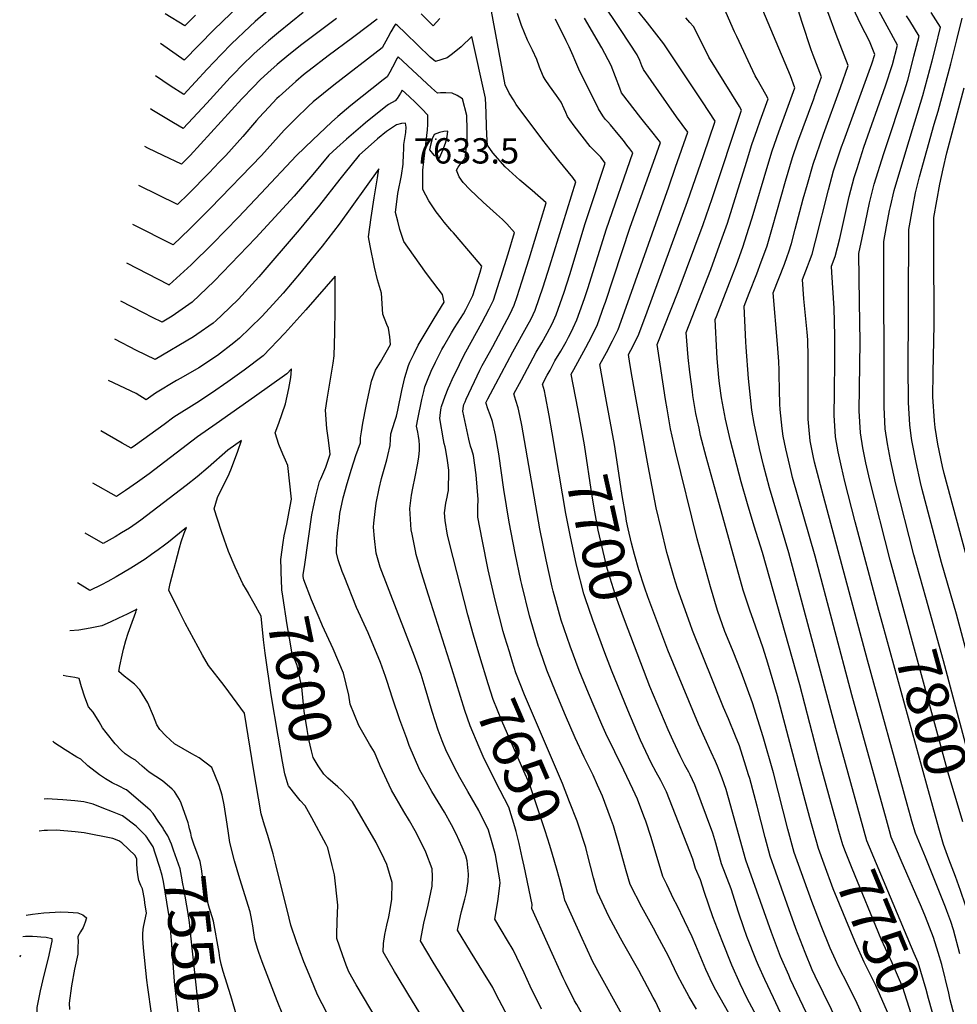
# Model space of a CAD drawing. Units: inches. Extents: x 2505418 to 2509612, y 1528949 to 1534225.
# Drawn here: x 2505587 to 2506227, y 1530088 to 1530760 of the extents above; entities that cross this region are included whole.
import ezdxf
from ezdxf.enums import TextEntityAlignment as Align

# ---------------------------------------------------------------- set-up
doc = ezdxf.new("R2010")
doc.units = ezdxf.units.IN
doc.header["$MEASUREMENT"] = 0
doc.layers.add('tile_2649_17_contour_10ft', color=32, linetype='Continuous')
doc.layers.add('tile_2649_17_spot_elev', color=103, linetype='Continuous')
doc.styles.add('Arial', font='arial.ttf')

msp = doc.modelspace()

# ---------------------------------------------------------------- linework, layer by layer
at = {"layer": 'tile_2649_17_contour_10ft'}
msp.add_line((2505775.82, 1530230.18, 7590), (2505770.69, 1530236.7, 7590), dxfattribs=at)
for points, elevation in [([(2505748.83, 1530781.15), (2505719.65, 1530752.9), (2505699.5, 1530732.17), (2505694, 1530735.92), (2505683.3, 1530743.52)], 7710), ([(2506145.77, 1530208.48), (2506142.16, 1530221.5), (2506133.41, 1530253.05), (2506119.91, 1530305.71), (2506094.3, 1530396.05), (2506088.65, 1530414.11), (2506084.11, 1530429.19), (2506079.7, 1530444.35), (2506072.53, 1530472.3), (2506069.1, 1530487.12), (2506066.33, 1530501.71), (2506064.93, 1530511.43), (2506064.49, 1530515.43), (2506063.42, 1530528.58), (2506063.15, 1530532.76), (2506062.01, 1530555.22), (2506062.81, 1530557.27), (2506071.8, 1530580.06), (2506076.48, 1530592.38), (2506080.82, 1530604.39), (2506085.03, 1530617.39), (2506087.27, 1530624.49), (2506097.94, 1530660.55), (2506100.93, 1530670.15), (2506105.47, 1530683.17), (2506111, 1530698.22), (2506116.47, 1530713.24), (2506113.36, 1530721.42), (2506088.3, 1530780.96)], 7750), ([(2505764.58, 1530773.05), (2505747.98, 1530758.52), (2505744.35, 1530755.19), (2505731.78, 1530743.28), (2505724.62, 1530736.11), (2505715.21, 1530726.05), (2505699.07, 1530708.8), (2505689.91, 1530714.71), (2505679.91, 1530721.55)], 7700), ([(2505995.48, 1530454.87), (2505993.18, 1530469.85), (2505987.79, 1530499.09), (2505985.98, 1530509.15), (2505983.28, 1530524.49), (2505987.68, 1530532.65), (2505991.83, 1530540.49), (2505995.7, 1530548.4), (2506001.19, 1530563.63), (2506030.25, 1530645.58), (2506034.99, 1530659.06), (2506043.43, 1530683.09), (2506035.51, 1530693.54), (2506030.28, 1530700.91), (2506028.71, 1530703.15), (2506012.99, 1530725.72), (2506012.01, 1530728.31), (2506010.6, 1530731.94), (2506008.76, 1530735.81), (2505997.84, 1530752.3), (2505983.94, 1530773.12)], 7710), ([(2506161.26, 1530214.9), (2506144.32, 1530275.94), (2506112.33, 1530395.95), (2506099.05, 1530440.19), (2506094.95, 1530455.59), (2506092.24, 1530467.08), (2506088.69, 1530484.21), (2506086.99, 1530493.23), (2506084.77, 1530514.92), (2506083.1, 1530536.16), (2506082.88, 1530539.96), (2506081.86, 1530564.29), (2506085.28, 1530573.13), (2506090.35, 1530586.18), (2506093.52, 1530594.5), (2506096.58, 1530602.82), (2506097.4, 1530605.42), (2506101.2, 1530618.21), (2506109.99, 1530649.64), (2506114.87, 1530665.64), (2506118.46, 1530676.36), (2506129.27, 1530705.84), (2506130.09, 1530708.1), (2506134.66, 1530720.83), (2506128.95, 1530735.56), (2506127.56, 1530739.17), (2506121.31, 1530757.85), (2506116.26, 1530774.66)], 7760), ([(2506147.17, 1530072.48), (2506130.32, 1530106.83), (2506128.33, 1530111.25), (2506123.36, 1530123.09), (2506117.05, 1530139.5), (2506111.13, 1530155.9), (2506099.44, 1530188.72), (2506096.08, 1530201.51), (2506090.71, 1530222.81), (2506088.66, 1530230.54), (2506085.62, 1530241.8), (2506084.84, 1530244.36), (2506083.02, 1530250.19), (2506078.58, 1530264.12), (2506075.92, 1530270.67), (2506071.03, 1530282.57), (2506067.78, 1530290.15), (2506046.54, 1530342.76), (2506044.82, 1530347.45), (2506036.36, 1530371.38), (2506034.08, 1530378.71), (2506029.62, 1530393.82), (2506028.99, 1530396.06), (2506025.02, 1530412.37), (2506021.82, 1530426.51), (2506016.31, 1530455.24), (2506008.01, 1530500.45), (2506005.35, 1530515.81), (2506003.83, 1530525.03), (2506002.84, 1530531.22), (2506005.99, 1530537.19), (2506009.85, 1530545.1), (2506015.49, 1530560.29), (2506043.15, 1530635.72), (2506053.99, 1530667.16), (2506061.9, 1530690.47), (2506053.25, 1530703.68), (2506026.89, 1530743.19), (2506015.68, 1530757.63), (2506009.09, 1530765.93)], 7720), ([(2506130.28, 1530202.06), (2506126.71, 1530214.92), (2506122.49, 1530230.15), (2506104.57, 1530298.26), (2506097.89, 1530320.63), (2506094.86, 1530330.8), (2506088.02, 1530350.33), (2506085.88, 1530355.94), (2506081.19, 1530370.43), (2506063.77, 1530432.62), (2506055.92, 1530461.28), (2506052.07, 1530475.96), (2506050.98, 1530480.89), (2506048.81, 1530491.01), (2506046.85, 1530503.29), (2506046.43, 1530506.07), (2506044.76, 1530519.09), (2506043.51, 1530529.09), (2506042.15, 1530546.14), (2506058.99, 1530589.31), (2506065.03, 1530605.97), (2506070.33, 1530620.93), (2506076.82, 1530641.39), (2506083.29, 1530662.55), (2506087.12, 1530674.61), (2506090.72, 1530684.86), (2506092.83, 1530690.63), (2506098.28, 1530705.65), (2506096.61, 1530708.66), (2506090.64, 1530719.28), (2506089.35, 1530721.44), (2506076.68, 1530748.24), (2506075.24, 1530751.53), (2506067.8, 1530768.03)], 7740), ([(2506229.14, 1530122.18), (2506224.63, 1530138.41), (2506222.85, 1530144.21), (2506220.26, 1530151.55), (2506219.36, 1530153.92), (2506205.51, 1530188.16), (2506198.7, 1530204.45), (2506196.4, 1530212.63), (2506195.41, 1530216.14), (2506193.13, 1530224.32), (2506165.92, 1530322.57), (2506135.87, 1530434.45), (2506129.92, 1530457.83), (2506128.98, 1530462.04), (2506126.98, 1530472.2), (2506125.94, 1530481.97), (2506125.54, 1530487.05), (2506125.4, 1530501.41), (2506125.6, 1530520.97), (2506125.55, 1530529.7), (2506125.2, 1530541.16), (2506124.86, 1530546.53), (2506122.65, 1530569.3), (2506121.57, 1530582.45), (2506125.02, 1530591.35), (2506126.39, 1530594.84), (2506128.23, 1530599.66), (2506130.59, 1530608.53), (2506139.42, 1530643.71), (2506142.91, 1530656.58), (2506148.36, 1530672.95), (2506149.78, 1530677.19), (2506168.91, 1530729.6), (2506171.05, 1530736.01), (2506167.34, 1530745.12), (2506161.47, 1530756.59), (2506155.94, 1530768)], 7780), ([(2506173.82, 1530356.58), (2506157.67, 1530417), (2506150.55, 1530444.53), (2506148.18, 1530454.64), (2506146.04, 1530464.78), (2506144.14, 1530474.97), (2506143.2, 1530489.89), (2506143.39, 1530505), (2506143.81, 1530527.35), (2506143.68, 1530543.9), (2506143.18, 1530562.86), (2506141.62, 1530587.19), (2506141.42, 1530591.52), (2506143.98, 1530598.09), (2506147.04, 1530610.38), (2506153.52, 1530639.15), (2506156.85, 1530652.07), (2506158.86, 1530658.31), (2506163.55, 1530672.74), (2506178.26, 1530714.55), (2506183.08, 1530729.13), (2506186.49, 1530742.46), (2506172.46, 1530768.43)], 7790), ([(2505831.15, 1530760.2), (2505816.15, 1530748.68), (2505814.43, 1530747.38), (2505797.63, 1530735.02), (2505784.76, 1530725.18), (2505782.97, 1530723.77), (2505780.92, 1530722.16), (2505775.66, 1530717.63), (2505764.26, 1530707.45), (2505762.69, 1530705.92), (2505757.2, 1530700.05), (2505750.61, 1530692.97), (2505748.74, 1530690.85), (2505739.47, 1530680.02), (2505727.88, 1530667.06), (2505723.39, 1530662.46), (2505716.4, 1530655.31), (2505702.27, 1530640.93), (2505694.8, 1530633.63), (2505668.35, 1530646.65)], 7670), ([(2505803.35, 1530760.68), (2505779.83, 1530742.91), (2505770.91, 1530735.81), (2505762.92, 1530729.18), (2505756.63, 1530723.58), (2505751.4, 1530718.68), (2505746.63, 1530714.04), (2505738.79, 1530705.8), (2505703.55, 1530667.1), (2505701.51, 1530665.01), (2505697.67, 1530661.16), (2505685.02, 1530667.09), (2505674.66, 1530672.07), (2505672.45, 1530673.17)], 7680), ([(2505780.66, 1530764.67), (2505763.75, 1530751.1), (2505756.9, 1530745.24), (2505747.15, 1530736.63), (2505743.95, 1530733.62), (2505741.44, 1530731.15), (2505730.92, 1530720.35), (2505714.77, 1530702.76), (2505705.27, 1530692.54), (2505698.63, 1530685.43), (2505692.03, 1530689.47), (2505677.41, 1530698.32), (2505676.4, 1530698.83)], 7690), ([(2505707.13, 1530762.83), (2505699.94, 1530755.54), (2505686.42, 1530763.78)], 7720), ([(2505874.04, 1530760.48), (2505869.54, 1530755.63), (2505861.19, 1530763.8)], 7670), ([(2506049.3, 1530084.22), (2506044.26, 1530092.84), (2506039.68, 1530101.13), (2506036.37, 1530107.52), (2506030.08, 1530120.48), (2506022.38, 1530134.94), (2506019.84, 1530139.7), (2506011.99, 1530153.99), (2506004.01, 1530169.49), (2506001.28, 1530178.72), (2506000.08, 1530182.77), (2505996.35, 1530196.09), (2505992.5, 1530209.38), (2505990.58, 1530214.91), (2505985.17, 1530229.67), (2505981.74, 1530237.22), (2505978.61, 1530244.05), (2505972.5, 1530256.34), (2505966.37, 1530269.45), (2505959.8, 1530284.74), (2505953.34, 1530300.12), (2505947.16, 1530315.78), (2505942.45, 1530328.99), (2505941.72, 1530331.08), (2505941.41, 1530331.98), (2505935.24, 1530352.77), (2505929.93, 1530374.26), (2505929.31, 1530376.99), (2505925.41, 1530395.57), (2505921.39, 1530416.78), (2505917.63, 1530439.09), (2505914.17, 1530463.32), (2505912.04, 1530476.3), (2505909.93, 1530485.4), (2505908.4, 1530489.99), (2505906.78, 1530494.05), (2505905.51, 1530497.79), (2505905.5, 1530498.3), (2505906.86, 1530501), (2505912.29, 1530511.27), (2505923.87, 1530532.95), (2505933.1, 1530549.79), (2505936.24, 1530555.66), (2505939.11, 1530561.6), (2505944.53, 1530577.36), (2505949.03, 1530591.71), (2505966.93, 1530649.19), (2505964.72, 1530652.02), (2505955.32, 1530663.69), (2505951.72, 1530667.97), (2505944.31, 1530677.58), (2505926.19, 1530701.97), (2505924.18, 1530705.1), (2505921.32, 1530709.69), (2505918.53, 1530715.23), (2505909.21, 1530765.63)], 7670), ([(2506071.26, 1530081.55), (2506062.51, 1530097.33), (2506060.19, 1530101.68), (2506055.57, 1530111.33), (2506048.68, 1530127.76), (2506046.4, 1530133.79), (2506035.84, 1530155.49), (2506033.88, 1530159.28), (2506028.9, 1530169.48), (2506026.3, 1530174.88), (2506018.38, 1530201.41), (2506014.62, 1530212.75), (2506013.31, 1530216.15), (2506008.85, 1530227.63), (2506005.74, 1530234.53), (2505999.71, 1530247.4), (2505987.28, 1530272.59), (2505984.51, 1530278.58), (2505975.4, 1530300.11), (2505969.2, 1530315.45), (2505963.04, 1530332.05), (2505956.9, 1530349.98), (2505951.45, 1530369.67), (2505950.75, 1530372.37), (2505946.52, 1530391.08), (2505942.3, 1530412.33), (2505929.9, 1530483.06), (2505928.62, 1530489.67), (2505927.4, 1530494.87), (2505925.96, 1530499.92), (2505924.58, 1530504.31), (2505929.66, 1530513.84), (2505939.79, 1530532.77), (2505943.52, 1530539.24), (2505947.25, 1530545.71), (2505950.63, 1530552.14), (2505953.38, 1530558.27), (2505958.88, 1530573.84), (2505962.73, 1530585.83), (2505973.24, 1530620.73), (2505976.47, 1530630.24), (2505986.95, 1530661.77), (2505983.81, 1530665.87), (2505982.26, 1530667.48), (2505978.65, 1530671.14), (2505976.62, 1530673.3), (2505965.72, 1530687.3), (2505962.84, 1530691.37), (2505961.25, 1530693.74), (2505959.91, 1530696.46), (2505958.88, 1530699.03), (2505956.86, 1530703.52), (2505953.57, 1530707.98), (2505948.77, 1530714.56), (2505945.98, 1530718.87), (2505944.5, 1530721.16), (2505942.15, 1530727.35), (2505940.27, 1530732.68), (2505937.31, 1530738.91), (2505933.92, 1530745.89), (2505929.72, 1530755.92), (2505926.96, 1530763.94)], 7680), ([(2505950.74, 1530477.64), (2505948.72, 1530489.5), (2505946.19, 1530502.74), (2505945.37, 1530506.34), (2505944.15, 1530511.04), (2505947.33, 1530517.01), (2505949.24, 1530520.58), (2505952.6, 1530526.87), (2505956.58, 1530533.6), (2505960.16, 1530539.76), (2505961.87, 1530542.98), (2505963.97, 1530546.99), (2505965.1, 1530549.39), (2505967.56, 1530554.96), (2505971.62, 1530566.23), (2505973.04, 1530570.2), (2505975.01, 1530576.18), (2505987.75, 1530616.9), (2506005.78, 1530668.88), (2506003.74, 1530671.52), (2506001.71, 1530674.13), (2505999.29, 1530677.23), (2505995.74, 1530681.72), (2505990.61, 1530688.05), (2505988.66, 1530690.14), (2505987.16, 1530691.68), (2505985.79, 1530693.5), (2505984.13, 1530695.95), (2505982.41, 1530699), (2505980.94, 1530701.89), (2505970.46, 1530722.67), (2505968.91, 1530725.95), (2505966.06, 1530732.45), (2505965.1, 1530735), (2505962.36, 1530741.17), (2505960.3, 1530745.38), (2505953.06, 1530760.09)], 7690), ([(2505970.47, 1530482.03), (2505968.2, 1530494.43), (2505963.71, 1530517.76), (2505965.42, 1530520.96), (2505973.71, 1530535.91), (2505977.87, 1530543.75), (2505981.65, 1530551.67), (2505986.29, 1530564.62), (2505987.11, 1530566.92), (2506004.05, 1530618.08), (2506022.11, 1530668.9), (2506024.61, 1530675.98), (2506019.59, 1530682.33), (2506011.26, 1530692.75), (2505998.02, 1530709.87), (2505996.85, 1530713.01), (2505990.96, 1530728.57), (2505984.59, 1530740.59), (2505972.83, 1530760.71)], 7700), ([(2506166.34, 1530072.06), (2506158.92, 1530088.2), (2506152.74, 1530100.78), (2506146.29, 1530113.38), (2506144.14, 1530117.98), (2506140.49, 1530126.06), (2506134.31, 1530141.12), (2506128.04, 1530157.89), (2506115.98, 1530191.34), (2506111.57, 1530207.24), (2506101.79, 1530245.57), (2506094.75, 1530270.18), (2506087.54, 1530293.43), (2506079.85, 1530314.65), (2506074.26, 1530328.43), (2506071.51, 1530335.12), (2506068.69, 1530342.21), (2506063.67, 1530356.44), (2506058.72, 1530372.63), (2506049.72, 1530405.47), (2506034.83, 1530465.42), (2506031.51, 1530480.43), (2506029.12, 1530494.25), (2506028.09, 1530500.57), (2506024.39, 1530524.63), (2506022.41, 1530537.94), (2506036.83, 1530574.32), (2506053.74, 1530620.02), (2506059.98, 1530637.7), (2506080.09, 1530698.06), (2506078.53, 1530700.52), (2506057.73, 1530734.18), (2506055.35, 1530739), (2506047.29, 1530755.11), (2506044.74, 1530757.94), (2506041.88, 1530761.04)], 7730), ([(2506226.81, 1530074.48), (2506222.46, 1530090.67), (2506221.45, 1530095.15), (2506216.71, 1530114.92), (2506214.31, 1530123.01), (2506211.11, 1530133.31), (2506205.51, 1530147.43), (2506202.86, 1530154.06), (2506188.94, 1530185.89), (2506185.73, 1530193.39), (2506182.16, 1530201.83), (2506180.95, 1530206.15), (2506178.89, 1530213.52), (2506155.24, 1530298.86), (2506130.25, 1530393.47), (2506114.87, 1530447.21), (2506113.83, 1530451.33), (2506110.27, 1530466.87), (2506108.53, 1530475.47), (2506107.82, 1530480.68), (2506106.49, 1530493.71), (2506106.18, 1530497.27), (2506105.91, 1530507.09), (2506105.64, 1530517.57), (2506105.61, 1530520.59), (2506105.37, 1530526.37), (2506104.65, 1530538.24), (2506101.71, 1530573.37), (2506109.26, 1530592.92), (2506111.23, 1530598.09), (2506112.41, 1530601.24), (2506114.04, 1530606.89), (2506116.7, 1530616.67), (2506122.2, 1530637.54), (2506124.97, 1530647.56), (2506128.89, 1530661.11), (2506135.89, 1530681.68), (2506147.64, 1530713.5), (2506152.85, 1530728.42), (2506144.54, 1530749.67), (2506138.92, 1530765.2)], 7770), ([(2506189.68, 1530360.92), (2506181.47, 1530390.91), (2506167.69, 1530445.42), (2506164.97, 1530457.34), (2506162.89, 1530467.49), (2506161.14, 1530477.7), (2506160.39, 1530492.66), (2506160.97, 1530539.88), (2506160.46, 1530566.87), (2506160.19, 1530600.25), (2506164.67, 1530621.55), (2506167.43, 1530634.66), (2506170.68, 1530647.6), (2506177.13, 1530668.35), (2506182.7, 1530684.87), (2506190.95, 1530710.56), (2506193.46, 1530718.52), (2506195.36, 1530725.6), (2506197.72, 1530734.8), (2506201.22, 1530748.61), (2506194.89, 1530758.95), (2506192.72, 1530762.44)], 7800), ([(2506205.82, 1530365.34), (2506197.58, 1530394.57), (2506185.24, 1530443.55), (2506181.7, 1530459.43), (2506179.62, 1530470.19), (2506178, 1530480.41), (2506177.3, 1530495.38), (2506177.2, 1530608.41), (2506179.05, 1530618.67), (2506179.92, 1530623.45), (2506181.1, 1530629.63), (2506181.67, 1530632.21), (2506184.33, 1530643.19), (2506192.82, 1530671.97), (2506203.78, 1530707.97), (2506210.17, 1530731.78), (2506212.38, 1530740.46), (2506215.95, 1530754.76), (2506209.57, 1530764.66)], 7810), ([(2506260.57, 1530228.11), (2506226.79, 1530353.99), (2506216.57, 1530389.27), (2506203.4, 1530439.18), (2506202.25, 1530443.79), (2506199.18, 1530457.49), (2506196.54, 1530471.31), (2506196.14, 1530473.87), (2506194.82, 1530483.12), (2506194, 1530498.41), (2506193.91, 1530507.44), (2506193.9, 1530514.77), (2506194.22, 1530616.57), (2506196.64, 1530630.43), (2506197.11, 1530633.04), (2506198.86, 1530641.51), (2506201.55, 1530652.5), (2506211.58, 1530688.45), (2506214.23, 1530697.29), (2506222.92, 1530729.68), (2506227.1, 1530746.05), (2506230.68, 1530760.91)], 7820), ([(2505923.65, 1530321.12), (2505921.48, 1530328.22), (2505918.4, 1530338.34), (2505917.32, 1530342.23), (2505911.81, 1530363.46), (2505907.07, 1530384.32), (2505902.91, 1530404.86), (2505899.86, 1530420.18), (2505899.84, 1530426.92), (2505900.23, 1530432.16), (2505898.88, 1530449.09), (2505897.03, 1530462.33), (2505895.85, 1530466.1), (2505894.98, 1530468.72), (2505893.73, 1530473.44), (2505889.69, 1530492.61), (2505890.09, 1530495.98), (2505890.4, 1530497.04), (2505891.21, 1530498.95), (2505891.99, 1530500.8), (2505901.26, 1530520.43), (2505902.99, 1530523.67), (2505904.77, 1530526.98), (2505910.21, 1530536.68), (2505921.92, 1530559), (2505924.85, 1530564.93), (2505926.85, 1530570.91), (2505930.08, 1530580.73), (2505934.97, 1530596.62), (2505946.48, 1530634.66), (2505937.11, 1530643.08), (2505928.72, 1530650.26), (2505918.53, 1530659.44), (2505910.14, 1530668.97), (2505906.52, 1530674.15), (2505906.33, 1530677.07), (2505905.92, 1530686.74), (2505905.58, 1530696.49), (2505905.16, 1530706.16), (2505895.74, 1530748.4), (2505888.54, 1530741.25), (2505882.71, 1530736.46), (2505878.96, 1530733.66), (2505870.93, 1530731.14), (2505867.47, 1530734.24), (2505850.47, 1530750.69), (2505844.99, 1530755.75), (2505843.64, 1530756.77), (2505842.78, 1530755.26), (2505840.63, 1530751.42), (2505838.49, 1530747.57), (2505834.59, 1530740.49), (2505801.56, 1530715.13), (2505787.48, 1530703.7), (2505784.26, 1530700.79), (2505775.42, 1530692.08), (2505767.74, 1530684.26), (2505752.15, 1530667.03), (2505717.46, 1530631.04), (2505703.14, 1530616.78), (2505691.93, 1530606.11), (2505664.23, 1530619.89)], 7660), ([(2505901.36, 1530325.11), (2505896.95, 1530339.7), (2505893.08, 1530353.59), (2505883.05, 1530392.61), (2505879.32, 1530407.97), (2505877.71, 1530417.9), (2505877.07, 1530423.15), (2505878.07, 1530429.75), (2505879, 1530433.75), (2505879.5, 1530436.3), (2505879.84, 1530438.4), (2505880.01, 1530442.97), (2505880.12, 1530447.37), (2505880.1, 1530452.25), (2505879.18, 1530458.92), (2505878.01, 1530465.85), (2505877.63, 1530468.1), (2505877.05, 1530470.48), (2505876.39, 1530473.02), (2505873.87, 1530487.43), (2505874.11, 1530489.55), (2505874.37, 1530491.66), (2505875, 1530494.86), (2505875.21, 1530495.77), (2505877.63, 1530502.89), (2505879.63, 1530507.98), (2505880.72, 1530510.44), (2505882.35, 1530514.11), (2505887.37, 1530524.49), (2505889.53, 1530528.8), (2505891.76, 1530533.08), (2505902.73, 1530552.76), (2505907.7, 1530562.32), (2505910.64, 1530568.24), (2505914.79, 1530581.26), (2505915.69, 1530584.09), (2505920.55, 1530599.99), (2505924.88, 1530614.57), (2505919.71, 1530620.35), (2505916.82, 1530623.48), (2505912.65, 1530627.08), (2505903.48, 1530635.26), (2505894.5, 1530643.88), (2505889.99, 1530648.58), (2505887.19, 1530652.59), (2505885.34, 1530657.08), (2505886.54, 1530659.16), (2505888.53, 1530661.75), (2505891.25, 1530665.11), (2505891.97, 1530671.46), (2505892.63, 1530677.99), (2505892.63, 1530684.53), (2505892.36, 1530694.33), (2505889.38, 1530705.81), (2505885.89, 1530708.03), (2505882.46, 1530709.71), (2505878.1, 1530709.95), (2505874.4, 1530709.77), (2505872.34, 1530709.57), (2505868.37, 1530713.28), (2505845.42, 1530734.51), (2505844.82, 1530733.42), (2505841.72, 1530727.27), (2505839.93, 1530723.87), (2505838.03, 1530720.79), (2505835.38, 1530718.72), (2505813.25, 1530701.22), (2505804.34, 1530693.6), (2505799.95, 1530689.72), (2505787.28, 1530677.86), (2505776, 1530667.05), (2505751.66, 1530641.09), (2505736.53, 1530624.94), (2505718.66, 1530606.68), (2505704.13, 1530592.55), (2505689.18, 1530578.69), (2505689.05, 1530578.6), (2505688.92, 1530578.67), (2505660.16, 1530593.52)], 7650), ([(2506262.09, 1530288.13), (2506218.44, 1530450.03), (2506217.26, 1530454.8), (2506214.06, 1530470.11), (2506212.33, 1530481.34), (2506211.7, 1530485.84), (2506210.71, 1530502.29), (2506210.76, 1530518.68), (2506211.64, 1530551.64), (2506211.32, 1530605.62), (2506211.24, 1530624.73), (2506215.51, 1530647.52), (2506217.67, 1530658.04), (2506220.19, 1530668.88), (2506232.02, 1530713.23)], 7830), ([(2505882.1, 1530316.8), (2505866.26, 1530367.01), (2505861.53, 1530382.27), (2505857.89, 1530394.75), (2505857.33, 1530397.14), (2505855.07, 1530408.6), (2505854.49, 1530411.59), (2505853.6, 1530426.2), (2505854.68, 1530435.3), (2505855.43, 1530439.88), (2505857.13, 1530447.81), (2505858.73, 1530455.97), (2505859.54, 1530461.08), (2505860.06, 1530465.99), (2505860.05, 1530469.25), (2505859.86, 1530472.46), (2505859.38, 1530475.38), (2505858.88, 1530478.24), (2505858.04, 1530482.26), (2505858.99, 1530487.07), (2505861.64, 1530500.51), (2505862.96, 1530506.05), (2505863.75, 1530509.19), (2505865.46, 1530513.76), (2505868.15, 1530519.9), (2505871.06, 1530525.95), (2505875.4, 1530534.57), (2505876.66, 1530536.94), (2505882.05, 1530546.11), (2505884.1, 1530549.41), (2505890.1, 1530559.09), (2505891.68, 1530561.96), (2505893.11, 1530564.74), (2505894.25, 1530567), (2505896.51, 1530571.54), (2505901.43, 1530587.42), (2505902.68, 1530591.56), (2505897.7, 1530597.53), (2505883.28, 1530614.33), (2505881.96, 1530615.71), (2505880.71, 1530616.9), (2505876.91, 1530621.62), (2505874.88, 1530624.27), (2505871.52, 1530628.68), (2505866.58, 1530636.05), (2505862.34, 1530643.9), (2505862.3, 1530649.58), (2505862.38, 1530657), (2505863.79, 1530668.88), (2505865.49, 1530684.48), (2505865.71, 1530688.27), (2505865.89, 1530691.49), (2505865.89, 1530694.7), (2505861.69, 1530698.97), (2505857.41, 1530703.22), (2505852.98, 1530707.42), (2505848.3, 1530711.74), (2505847.15, 1530709.68), (2505845.98, 1530707.8), (2505844.76, 1530706.01), (2505843.5, 1530704.29), (2505838.9, 1530701.83), (2505837.09, 1530700.47), (2505823.24, 1530689.38), (2505821.33, 1530687.77), (2505810.2, 1530678.3), (2505803.65, 1530672.24), (2505798.26, 1530667.23), (2505787.2, 1530654.15), (2505774.49, 1530639.42), (2505748.33, 1530610.94), (2505719.94, 1530581.38), (2505704.88, 1530566.86), (2505691.15, 1530557.49), (2505684.35, 1530553.19), (2505677.7, 1530556.53), (2505671.67, 1530559.61), (2505656.18, 1530567.73)], 7640), ([(2505943.36, 1530084.44), (2505935.62, 1530100.12), (2505931.54, 1530109.18), (2505924.08, 1530124.93), (2505920.29, 1530131.16), (2505911.43, 1530145.72), (2505913.63, 1530157.87), (2505915.26, 1530170.32), (2505914.86, 1530172.72), (2505911.96, 1530189.63), (2505910.25, 1530196.29), (2505907.12, 1530206.45), (2505900.54, 1530219.95), (2505893, 1530232.94), (2505887.59, 1530242.42), (2505885.74, 1530245.96), (2505878.53, 1530260.3), (2505875.67, 1530267.5), (2505872.87, 1530274.84), (2505868.8, 1530287.47), (2505864.02, 1530303.65), (2505861.16, 1530312.77), (2505856.67, 1530325.38), (2505833.19, 1530386.05), (2505831.31, 1530392.46), (2505830.56, 1530395.57), (2505829.34, 1530405.72), (2505828.66, 1530413.25), (2505828.86, 1530416.04), (2505829.74, 1530424.08), (2505830.6, 1530429.73), (2505832.48, 1530439.67), (2505834.21, 1530446.63), (2505837.74, 1530459.32), (2505838.52, 1530462.28), (2505840.14, 1530469.18), (2505840.4, 1530473.09), (2505840.45, 1530477), (2505841.82, 1530481.48), (2505843.17, 1530485.66), (2505844.33, 1530489.06), (2505845.39, 1530493.28), (2505848.04, 1530506.58), (2505849.99, 1530515.47), (2505852.48, 1530523.66), (2505853.43, 1530525.91), (2505856.37, 1530531.95), (2505859.19, 1530537.53), (2505864.59, 1530546.7), (2505870.08, 1530555.87), (2505876.97, 1530566.94), (2505875.83, 1530572.24), (2505866.33, 1530584.66), (2505863.84, 1530588.15), (2505849.49, 1530608.34), (2505846.72, 1530616.45), (2505845.19, 1530622.27), (2505843.78, 1530628.19), (2505845.26, 1530641.06), (2505847.79, 1530653.44), (2505848.86, 1530661.25), (2505849.27, 1530668.18), (2505849.3, 1530671.02), (2505849.31, 1530674.65), (2505850.01, 1530678.65), (2505850.83, 1530682.72), (2505850.95, 1530686.42), (2505850.48, 1530689.19), (2505847.72, 1530688.9), (2505844.36, 1530687.91), (2505840.91, 1530685.81), (2505837.45, 1530683.53), (2505831.37, 1530678.47), (2505818.93, 1530667.4), (2505808.33, 1530654.33), (2505805.73, 1530650.86), (2505791.92, 1530633.09), (2505777.97, 1530616.28), (2505750.36, 1530584.32), (2505736.43, 1530568.95), (2505724.93, 1530557.86), (2505721.36, 1530554.44), (2505719.11, 1530552.71), (2505708.02, 1530544.77), (2505705.76, 1530543.37), (2505679.64, 1530527.77), (2505666.92, 1530533.93), (2505652.14, 1530541.58)], 7630), ([(2505920.56, 1530078.78), (2505912.49, 1530094.38), (2505910.21, 1530099.05), (2505903.91, 1530109.41), (2505895.02, 1530123.8), (2505886.06, 1530138.33), (2505888.1, 1530147.96), (2505888.79, 1530151.07), (2505891.06, 1530159.51), (2505892.2, 1530164.01), (2505893.4, 1530171.47), (2505893.66, 1530176.38), (2505892.6, 1530185.55), (2505891.65, 1530189.07), (2505889.18, 1530194.97), (2505885.2, 1530204.13), (2505882.04, 1530210.16), (2505877.15, 1530218.72), (2505868.52, 1530232.9), (2505864.85, 1530239.44), (2505860.39, 1530247.43), (2505853.13, 1530264.41), (2505851.4, 1530268.99), (2505846.64, 1530281.93), (2505841.63, 1530296.67), (2505838.1, 1530308.01), (2505836.96, 1530311.49), (2505833.4, 1530320.94), (2505825.02, 1530341.26), (2505823.68, 1530344.22), (2505817.13, 1530358.46), (2505808.61, 1530379.87), (2505807.37, 1530383.09), (2505804.62, 1530391.09), (2505803.48, 1530395.9), (2505803.75, 1530404.16), (2505803.84, 1530406.48), (2505804.17, 1530409.54), (2505805.15, 1530417.76), (2505805.8, 1530422.8), (2505808.02, 1530433.32), (2505810.76, 1530443.13), (2505813.75, 1530452.9), (2505816.73, 1530462.2), (2505819.86, 1530470.93), (2505819.84, 1530474.24), (2505820.39, 1530478.45), (2505821.36, 1530484.33), (2505823.77, 1530496.02), (2505827.37, 1530512.95), (2505829.99, 1530520.48), (2505833.49, 1530525.93), (2505840.35, 1530538.05), (2505839.74, 1530543.36), (2505838.87, 1530549.2), (2505837.72, 1530551.69), (2505835.1, 1530558.71), (2505834.21, 1530573.01), (2505831.46, 1530582.25), (2505829.3, 1530590.88), (2505826.32, 1530605.36), (2505825.32, 1530611.66), (2505827.12, 1530624.81), (2505829.07, 1530638.1), (2505831.4, 1530651.72), (2505832.4, 1530658.01), (2505805.15, 1530620.13), (2505793.62, 1530605.1), (2505786.22, 1530596.17), (2505779.25, 1530587.74), (2505767.05, 1530573.13), (2505762.52, 1530568.11), (2505752.68, 1530557.49), (2505744.21, 1530549.15), (2505737.27, 1530542.45), (2505733.24, 1530539.18), (2505722.18, 1530530.54), (2505709.32, 1530522.15), (2505697.03, 1530515.05), (2505694.06, 1530513.37), (2505679.78, 1530504.92), (2505673.4, 1530500.22), (2505666.51, 1530504.5), (2505647.8, 1530513.41)], 7620), ([(2505781.73, 1530387.98), (2505786.55, 1530421.82), (2505787.72, 1530427.34), (2505789.37, 1530434.46), (2505791.86, 1530444.53), (2505792.62, 1530446.45), (2505796.08, 1530454.37), (2505798.98, 1530463.27), (2505798.57, 1530467.39), (2505797.83, 1530474.33), (2505796.81, 1530480.64), (2505795.96, 1530493.17), (2505797.12, 1530500.84), (2505801.09, 1530525.2), (2505801.76, 1530530.25), (2505802.22, 1530546.24), (2505802.5, 1530562.15), (2505802.57, 1530577.97), (2505802.5, 1530584.76), (2505782.37, 1530561.77), (2505768.04, 1530545.9), (2505753.27, 1530530.38), (2505740.33, 1530520.62), (2505729.23, 1530512.53), (2505717.97, 1530504.87), (2505708, 1530498.29), (2505692.33, 1530488.38), (2505685.67, 1530483.54), (2505666.17, 1530469.3), (2505663.26, 1530467.25), (2505657.1, 1530470.8), (2505642.52, 1530479.2)], 7610), ([(2505765.66, 1530384.65), (2505765.5, 1530391.28), (2505766.92, 1530402.96), (2505767.79, 1530407.36), (2505769.44, 1530415.31), (2505771.87, 1530427.58), (2505772.78, 1530432.42), (2505770.16, 1530455.41), (2505768.49, 1530459.04), (2505766.74, 1530463.21), (2505764.13, 1530469.75), (2505761.49, 1530477.85), (2505763.98, 1530484.25), (2505766.38, 1530490.97), (2505768.59, 1530497.62), (2505769.82, 1530502.82), (2505770.9, 1530507.96), (2505771.37, 1530510.5), (2505771.85, 1530513.05), (2505772.2, 1530515.55), (2505772.51, 1530518.06), (2505772.6, 1530521.42), (2505769.57, 1530518.09), (2505747.34, 1530502.26), (2505721.15, 1530483.9), (2505708.6, 1530474.99), (2505675.49, 1530449.8), (2505667.51, 1530444.09), (2505659.4, 1530438.48), (2505653.12, 1530434.28), (2505637, 1530443.45)], 7600), ([(2505986.73, 1530327.62), (2505978.39, 1530349.88), (2505973.25, 1530365.15), (2505972.36, 1530367.94), (2505967.52, 1530386.6), (2505966.54, 1530390.71), (2505962.93, 1530407.93), (2505960.1, 1530422.63), (2505950.74, 1530477.64)], 7690), ([(2506006.93, 1530332.11), (2506000.07, 1530350), (2505995.97, 1530361.27), (2505993.74, 1530367.72), (2505989.16, 1530382.16), (2505988.02, 1530386.14), (2505983.86, 1530403.48), (2505982.12, 1530411.31), (2505979.73, 1530423.83), (2505977.96, 1530434.61), (2505972.77, 1530469.48), (2505970.47, 1530482.03)], 7700), ([(2505743.43, 1530368.11), (2505743.38, 1530368.2), (2505742.04, 1530370.57), (2505739.56, 1530374.63), (2505734.15, 1530386.01), (2505729.63, 1530396.72), (2505727.99, 1530401.4), (2505726.93, 1530404.42), (2505724.64, 1530411.1), (2505719.81, 1530425.83), (2505722.25, 1530433.57), (2505723.91, 1530437.44), (2505727.34, 1530444), (2505730.09, 1530449.66), (2505731.65, 1530453.53), (2505736.1, 1530465.17), (2505738.48, 1530472.53), (2505729.25, 1530466.01), (2505715.72, 1530454.07), (2505708.29, 1530447.83), (2505700.66, 1530441.79), (2505677.57, 1530424.02), (2505669.78, 1530418.13), (2505666.55, 1530415.86), (2505662.06, 1530412.76), (2505656.64, 1530409.46), (2505652.18, 1530406.76), (2505644.03, 1530402.19), (2505631.74, 1530409.32)], 7590), ([(2506013.84, 1530372.32), (2506009.85, 1530384.31), (2506006.89, 1530394.6), (2506004.88, 1530402.45), (2506002.58, 1530412.3), (2506001.46, 1530417.55), (2506000.89, 1530420.9), (2505998.53, 1530434.98), (2505995.48, 1530454.87)], 7710), ([(2505796.89, 1530081.75), (2505790.55, 1530094.12), (2505785.78, 1530105.3), (2505782.92, 1530112.34), (2505781.22, 1530116.64), (2505776.08, 1530130.18), (2505772.17, 1530141.73), (2505771.04, 1530146.5), (2505761.77, 1530183.97), (2505760.15, 1530190.37), (2505756.53, 1530202.84), (2505754.23, 1530209.86), (2505752.07, 1530217.73), (2505750.09, 1530228.44), (2505746.86, 1530247.1), (2505740.63, 1530286.36), (2505735.67, 1530293.12), (2505726.6, 1530305.19), (2505715.99, 1530318.88), (2505711.82, 1530325.97), (2505700.16, 1530347.81), (2505695.88, 1530355.97), (2505688.82, 1530370.38), (2505689.89, 1530374.91), (2505690.94, 1530379.27), (2505696.17, 1530399.19), (2505697.36, 1530403.3), (2505699.49, 1530409.25), (2505700.92, 1530413.12), (2505696.15, 1530409.18), (2505688.66, 1530403.08), (2505686.04, 1530401.1), (2505681.62, 1530397.86), (2505677.19, 1530394.66), (2505672.74, 1530391.48), (2505662.92, 1530385.34), (2505652.99, 1530379.45), (2505647.32, 1530376.33), (2505642.86, 1530373.95), (2505635.03, 1530370.17), (2505626.49, 1530375.31)], 7580), ([(2505804.4, 1530236.11), (2505797.57, 1530242.08), (2505794.88, 1530244.8), (2505791.01, 1530250.33), (2505787.52, 1530256.2), (2505786.25, 1530260.7), (2505784.5, 1530268.33), (2505783.3, 1530275.19), (2505781.33, 1530287.77), (2505781.11, 1530289.93), (2505779.69, 1530304.09), (2505776.59, 1530319.04), (2505772.88, 1530328.12), (2505771.91, 1530333.65), (2505769.73, 1530346.71), (2505766.76, 1530366.36), (2505766.16, 1530370.6), (2505765.87, 1530377.74), (2505765.73, 1530381.97), (2505765.66, 1530384.65)], 7600), ([(2505793.97, 1530346.01), (2505793.44, 1530347.16), (2505790.8, 1530352.96), (2505786.3, 1530363.85), (2505781.1, 1530377.3), (2505780.72, 1530379.6), (2505780.7, 1530380.74), (2505781.73, 1530387.98)], 7610), ([(2506160.81, 1530000), (2506155.95, 1530011.76), (2506155.17, 1530013.85), (2506148.36, 1530031.63), (2506144.32, 1530040.62), (2506142.59, 1530044.31), (2506124.1, 1530082.16), (2506113.53, 1530104.67), (2506112.26, 1530107.48), (2506106.69, 1530120.2), (2506100.41, 1530136.73), (2506082.89, 1530186.1), (2506071.19, 1530228.53), (2506069.45, 1530234.23), (2506066.67, 1530242.06), (2506063.5, 1530250.12), (2506062.14, 1530253.5), (2506059.32, 1530259.79), (2506054.84, 1530269.27), (2506050.51, 1530278.84), (2506029.74, 1530329.35), (2506016.11, 1530365.69), (2506014.04, 1530371.7), (2506013.84, 1530372.32)], 7710), ([(2505763.62, 1530270.79), (2505758.84, 1530298.89), (2505754.65, 1530327.28), (2505753.52, 1530336.56), (2505751.92, 1530352.61), (2505747.2, 1530361.29), (2505743.43, 1530368.11)], 7590), ([(2506247.04, 1530216.69), (2506240.92, 1530237.27), (2506239.34, 1530242.27), (2506238.11, 1530246.21), (2506235.8, 1530254.61), (2506218, 1530322.16), (2506205.82, 1530365.34)], 7810), ([(2505770.72, 1530070.9), (2505762.98, 1530090.02), (2505752.69, 1530116.58), (2505750.38, 1530123.04), (2505749.5, 1530125.78), (2505747.66, 1530131.84), (2505746.92, 1530136.5), (2505746.28, 1530141.2), (2505745.7, 1530144.75), (2505745.2, 1530147.29), (2505744.41, 1530150.88), (2505737.43, 1530173.21), (2505733.85, 1530185.48), (2505730.68, 1530198.14), (2505729.68, 1530204.4), (2505728.69, 1530210.67), (2505727.22, 1530220.84), (2505726.67, 1530223.74), (2505725.28, 1530230.43), (2505723.34, 1530236.95), (2505720.89, 1530243.15), (2505718.2, 1530249.19), (2505709.55, 1530255.98), (2505704.7, 1530258.63), (2505692.75, 1530265.5), (2505686.78, 1530270.89), (2505682.7, 1530275.24), (2505680.76, 1530278.52), (2505678.52, 1530284.33), (2505674.65, 1530293.38), (2505669.2, 1530302.39), (2505665.51, 1530306.27), (2505661.47, 1530309.37), (2505658.33, 1530311.56), (2505654.81, 1530314.91), (2505655.45, 1530318.62), (2505657.04, 1530325.94), (2505658.05, 1530330.13), (2505659.54, 1530335.92), (2505661.16, 1530340.97), (2505662.95, 1530346.06), (2505666.39, 1530355.26), (2505666.73, 1530356.32), (2505666.98, 1530357.35), (2505665.49, 1530356.43), (2505660.37, 1530353.88), (2505654.64, 1530351.19), (2505648.86, 1530348.61), (2505643.07, 1530346.04), (2505637.47, 1530344.78), (2505635.27, 1530344.3), (2505627.43, 1530343.09), (2505621.43, 1530342.51)], 7570), ([(2506214.77, 1530207.86), (2506206.58, 1530237.46), (2506176.49, 1530346.6), (2506173.82, 1530356.58)], 7790), ([(2506231.02, 1530212.31), (2506221.2, 1530245.73), (2506189.68, 1530360.92)], 7800), ([(2505895.91, 1530073.64), (2505869.54, 1530116.38), (2505860.69, 1530130.94), (2505863.07, 1530142.98), (2505864.85, 1530150.55), (2505866, 1530155.43), (2505868.67, 1530168.2), (2505868.86, 1530174.91), (2505868.72, 1530180.09), (2505864.37, 1530191.59), (2505862.17, 1530196.33), (2505857.13, 1530206.02), (2505853.29, 1530212.84), (2505849.39, 1530219.33), (2505841.07, 1530233.73), (2505833.29, 1530250.33), (2505829.47, 1530259.73), (2505825.92, 1530265.12), (2505818.72, 1530277.96), (2505812.66, 1530292.49), (2505811.9, 1530298.66), (2505808.24, 1530313.7), (2505801.12, 1530330.39), (2505793.97, 1530346.01)], 7610), ([(2506106.53, 1530081.83), (2506101.74, 1530091.97), (2506095.87, 1530104.64), (2506091.65, 1530114.04), (2506090.21, 1530117.34), (2506083.72, 1530133.83), (2506081.61, 1530139.8), (2506077.91, 1530150.44), (2506072.83, 1530166.56), (2506066.35, 1530183.48), (2506062.4, 1530197.62), (2506060.39, 1530204.54), (2506048.11, 1530237.43), (2506044.86, 1530244.26), (2506043.96, 1530246.05), (2506041.23, 1530250.99), (2506038.02, 1530257.17), (2506033.24, 1530267.52), (2506029.92, 1530275.11), (2506017.46, 1530304.69), (2506006.93, 1530332.11)], 7700), ([(2505953.6, 1530180.68), (2505951.02, 1530189.81), (2505949.2, 1530195.97), (2505945.92, 1530205.96), (2505935.29, 1530238.11), (2505931.26, 1530246.72), (2505916.39, 1530281.17), (2505910.3, 1530295.83), (2505906.98, 1530306.49), (2505901.36, 1530325.11)], 7650), ([(2506094.85, 1530071.44), (2506083.93, 1530091.52), (2506079.11, 1530101.73), (2506073.32, 1530114.41), (2506066.85, 1530130.91), (2506060.44, 1530147.41), (2506054.74, 1530164.04), (2506052.05, 1530172.65), (2506048.59, 1530180.27), (2506046.65, 1530186.82), (2506028.85, 1530232.63), (2506026.09, 1530238.2), (2506024.91, 1530240.38), (2506021.7, 1530246.12), (2506018.34, 1530252.47), (2506011.11, 1530267.93), (2506002.26, 1530288.53), (2505991.2, 1530315.69), (2505986.73, 1530327.62)], 7690), ([(2505928.07, 1530197.36), (2505926.14, 1530205.57), (2505925.15, 1530208.87), (2505921.09, 1530222.16), (2505915.21, 1530233.68), (2505904.33, 1530255.24), (2505900.86, 1530263.13), (2505894.67, 1530277.67), (2505891.15, 1530288.1), (2505882.1, 1530316.8)], 7640), ([(2505974.92, 1530189.88), (2505974.67, 1530190.85), (2505973.6, 1530194.59), (2505968.42, 1530210.63), (2505967.73, 1530212.65), (2505962.59, 1530225.91), (2505957.73, 1530238.35), (2505931.71, 1530298.97), (2505925.86, 1530313.91), (2505923.65, 1530321.12)], 7660), ([(2505702.52, 1530209.73), (2505702.07, 1530211.5), (2505697.42, 1530224.97), (2505696.28, 1530227.52), (2505692.71, 1530233.01), (2505691.09, 1530234.49), (2505684.66, 1530240.18), (2505675.57, 1530246.22), (2505670.77, 1530250.19), (2505666.2, 1530254.2), (2505663.28, 1530255.83), (2505659.01, 1530258.62), (2505656.4, 1530261.17), (2505652.18, 1530265.55), (2505646.09, 1530273.08), (2505643.62, 1530276.33), (2505641.45, 1530280.36), (2505637.27, 1530287.11), (2505634.02, 1530290.72), (2505631.64, 1530297.23), (2505629.32, 1530304.32), (2505627.66, 1530310.11), (2505624.8, 1530310.72), (2505618.78, 1530311.7), (2505616.73, 1530312.03)], 7560), ([(2505770.69, 1530236.7), (2505770.3, 1530237.21), (2505768.2, 1530245.07), (2505766.57, 1530253.44), (2505763.62, 1530270.79)], 7590), ([(2505684.98, 1530207.78), (2505681.75, 1530212.64), (2505678.14, 1530217.96), (2505676.1, 1530220.17), (2505674.51, 1530221.55), (2505660.04, 1530234.07), (2505659.3, 1530234.37), (2505655.01, 1530236.47), (2505650.32, 1530238.92), (2505645.74, 1530241.46), (2505641.5, 1530244.27), (2505633.7, 1530250.41), (2505628.88, 1530254.9), (2505626.18, 1530256.42), (2505618.11, 1530261.3), (2505610.32, 1530266.43), (2505609.83, 1530267.32)], 7550), ([(2505910.14, 1530000), (2505852.1, 1530095.06), (2505844.81, 1530107.1), (2505843.12, 1530110), (2505835.31, 1530123.55), (2505835.61, 1530129.24), (2505836.48, 1530135.23), (2505837.7, 1530141.7), (2505839.2, 1530147.37), (2505840.35, 1530153.75), (2505841.24, 1530159.32), (2505841.36, 1530170.87), (2505837.72, 1530183.05), (2505835.99, 1530187), (2505830.43, 1530198.15), (2505814.36, 1530225.92), (2505806.62, 1530234.06), (2505804.56, 1530235.97), (2505804.4, 1530236.11)], 7600), ([(2505878.2, 1530000), (2505845.49, 1530052.74), (2505816.88, 1530101), (2505811.81, 1530109.81), (2505809.99, 1530114.37), (2505807.48, 1530121.32), (2505803.71, 1530132.66), (2505803.74, 1530135.23), (2505803.87, 1530144.15), (2505804.32, 1530155.34), (2505802, 1530175.94), (2505800.51, 1530182.35), (2505797.58, 1530194.5), (2505796.34, 1530196.82), (2505786.49, 1530215.05), (2505781.99, 1530223.09), (2505778.51, 1530226.75), (2505775.82, 1530230.18)], 7590), ([(2505673.86, 1530201.76), (2505673.2, 1530202.73), (2505666.68, 1530209.31), (2505657.36, 1530216.2), (2505650.44, 1530219.09), (2505643.51, 1530221.87), (2505637.31, 1530224.3), (2505630.96, 1530225.91), (2505624.8, 1530226.47), (2505616.46, 1530227.16), (2505609.32, 1530227.7), (2505605.86, 1530227.86), (2505603.72, 1530227.75)], 7540), ([(2506213.93, 1530069.75), (2506212.17, 1530075.4), (2506207.64, 1530091.59), (2506206.13, 1530097.77), (2506200.57, 1530116.23), (2506197.95, 1530122.34), (2506165.62, 1530199.2), (2506161.26, 1530214.9)], 7760), ([(2505712.43, 1530055.63), (2505712.36, 1530056.79), (2505704.21, 1530132.32), (2505702.94, 1530143.4), (2505702.03, 1530149.73), (2505699.06, 1530166.81), (2505698.49, 1530169.99), (2505697.55, 1530175.08), (2505696.61, 1530180.18), (2505694.41, 1530186.5), (2505692.17, 1530192.81), (2505690.64, 1530196.99), (2505688.34, 1530202.71), (2505685.33, 1530207.26), (2505684.98, 1530207.78)], 7550), ([(2505731.18, 1530093.33), (2505726.11, 1530110.05), (2505724.7, 1530114.95), (2505723.86, 1530119.47), (2505723.23, 1530123.11), (2505719.41, 1530144.36), (2505717.34, 1530150.9), (2505716.73, 1530152.95), (2505715.1, 1530158.8), (2505714.38, 1530162.1), (2505713.85, 1530164.63), (2505713.32, 1530167.18), (2505712.82, 1530169.71), (2505711.75, 1530176.77), (2505711.27, 1530180.03), (2505710.23, 1530185.1), (2505707.97, 1530191.39), (2505706.22, 1530196.19), (2505704.39, 1530201.75), (2505703.89, 1530204.37), (2505703.15, 1530207.32), (2505702.52, 1530209.73)], 7560), ([(2506201.16, 1530064.46), (2506195.84, 1530081.11), (2506190.05, 1530099.18), (2506182.16, 1530117.47), (2506181.2, 1530119.43), (2506175.46, 1530132.12), (2506155.46, 1530180.39), (2506150.91, 1530191.67), (2506149.07, 1530196.58), (2506146.08, 1530207.35), (2506145.77, 1530208.48)], 7750), ([(2506283.8, 1530000), (2506281.4, 1530006.91), (2506257.56, 1530070.67), (2506256.89, 1530072.61), (2506250.97, 1530091.11), (2506250.01, 1530094.12), (2506247.25, 1530104), (2506238.27, 1530137.73), (2506234.36, 1530150.86), (2506232.96, 1530155.25), (2506229.59, 1530165.3), (2506226.04, 1530174.81), (2506221.5, 1530186.64), (2506217.84, 1530196.78), (2506214.77, 1530207.86)], 7790), ([(2505677.18, 1530081.32), (2505674.53, 1530099.09), (2505673.81, 1530104.03), (2505671.56, 1530126.09), (2505671.18, 1530132.69), (2505671.27, 1530135.6), (2505671.39, 1530138.84), (2505671.86, 1530141.47), (2505673.65, 1530149.91), (2505672.64, 1530156.84), (2505672.23, 1530159.32), (2505670.88, 1530166.58), (2505669.79, 1530168.73), (2505668.42, 1530172.24), (2505667.75, 1530176.09), (2505667.33, 1530179.97), (2505667.02, 1530183.87), (2505667.15, 1530186.77), (2505665.92, 1530189.19), (2505656.78, 1530197.9), (2505654.79, 1530199.13), (2505650.71, 1530200.9), (2505631.18, 1530204.68), (2505625, 1530205.3), (2505612.11, 1530206.47), (2505606.11, 1530206.4), (2505603.79, 1530206.23), (2505600.33, 1530205.76)], 7530), ([(2505698.6, 1530054.1), (2505698.47, 1530055.54), (2505697.81, 1530062.5), (2505697.44, 1530065.81), (2505694.46, 1530089.19), (2505693.76, 1530095.12), (2505693.11, 1530100.68), (2505692.66, 1530106.33), (2505690.74, 1530131.52), (2505690.59, 1530133.61), (2505690.17, 1530139.08), (2505689.72, 1530144.56), (2505689.18, 1530148.13), (2505688.81, 1530150.32), (2505685.22, 1530171.47), (2505684.34, 1530175.57), (2505682.73, 1530181.09), (2505679.66, 1530190.74), (2505678.14, 1530195.18), (2505675.05, 1530199.98), (2505673.86, 1530201.76)], 7540), ([(2506187.8, 1530058.92), (2506186, 1530064.26), (2506179.61, 1530082.26), (2506175.78, 1530091.12), (2506171.69, 1530100.49), (2506163.81, 1530116.42), (2506157.94, 1530129.08), (2506153.85, 1530138.96), (2506142.65, 1530166.52), (2506136.41, 1530183.37), (2506132.53, 1530193.96), (2506130.94, 1530199.68), (2506130.28, 1530202.06)], 7740), ([(2506018.17, 1530000), (2506016.23, 1530003.57), (2506012.49, 1530010.42), (2506007.52, 1530019.23), (2505977.64, 1530069.59), (2505967.43, 1530087.6), (2505966.05, 1530090.07), (2505959.79, 1530102.55), (2505958.22, 1530105.73), (2505936.81, 1530153.11), (2505937, 1530155.7), (2505931.67, 1530181.89), (2505930.27, 1530187.94), (2505928.07, 1530197.36)], 7640), ([(2506069.34, 1530000), (2506068.99, 1530003.51), (2506068.58, 1530006.79), (2506067.77, 1530012.22), (2506063.89, 1530021.45), (2506059.53, 1530029.61), (2506050.66, 1530043.15), (2506048.39, 1530046.22), (2506039.1, 1530058.24), (2506034.61, 1530065.15), (2506029.05, 1530074.07), (2506025.64, 1530080.25), (2506021.14, 1530089.52), (2506019.7, 1530092.4), (2506009.88, 1530110.66), (2505999.52, 1530128.77), (2505997.26, 1530132.84), (2505989.39, 1530147.55), (2505981.72, 1530164.11), (2505978.99, 1530173.89), (2505974.92, 1530189.88)], 7660), ([(2506043.94, 1530000), (2506035.04, 1530016.22), (2506026.96, 1530030.87), (2506007.35, 1530064.41), (2506001.8, 1530074.33), (2505978.51, 1530116.65), (2505973.64, 1530127.04), (2505971.11, 1530132.56), (2505959.44, 1530158.72), (2505958.38, 1530162.79), (2505955.73, 1530173.2), (2505953.6, 1530180.68)], 7650), ([(2505591.49, 1530148.48), (2505595.93, 1530149.29), (2505603.56, 1530150.01), (2505615.08, 1530150.74), (2505620.22, 1530150.64), (2505623.52, 1530150.4), (2505626.81, 1530150.14), (2505630.12, 1530148.71), (2505632.63, 1530146.65), (2505631.74, 1530143.74), (2505630.34, 1530140.15), (2505628.51, 1530137.07), (2505626.73, 1530133.94), (2505626.92, 1530130.13), (2505626.86, 1530127.29), (2505626.69, 1530121.89), (2505624.51, 1530111.74), (2505622.35, 1530100.2), (2505620.92, 1530088.34), (2505621.06, 1530084.13)], 7530), ([(2505589.26, 1530134), (2505591.1, 1530134.08), (2505595.76, 1530134.22), (2505598.95, 1530134.04), (2505601.57, 1530133.8), (2505605.2, 1530133.4), (2505608.92, 1530132.63), (2505608.98, 1530130.83), (2505606.57, 1530119.11), (2505603.66, 1530107.64), (2505600.96, 1530096.85), (2505598.89, 1530085.38), (2505598.68, 1530083.79), (2505598, 1530071.87), (2505597.47, 1530059.18), (2505597.16, 1530046.45), (2505597.02, 1530033.67), (2505597.21, 1530029.93), (2505597.54, 1530024.06), (2505599, 1530004.75), (2505599.27, 1530000)], 7540), ([(2505587.26, 1530121.02), (2505587.64, 1530121.01), (2505587.08, 1530119.86)], 7550), ([(2505768.55, 1530000), (2505763.09, 1530011.23), (2505761.25, 1530013.22), (2505755.52, 1530020.74), (2505751.82, 1530030.3), (2505741.65, 1530060.18), (2505735.61, 1530078.73), (2505731.18, 1530093.33)], 7560)]:
    msp.add_lwpolyline(points, dxfattribs=dict(at, elevation=elevation))
at = {"layer": 'tile_2649_17_contour_10ft', "elevation": 7640}
msp.add_lwpolyline([(2505866.83, 1530670.95), (2505869.97, 1530667.31), (2505873.9, 1530665.59), (2505874.06, 1530665.82), (2505875.95, 1530670.78), (2505877.75, 1530675.53), (2505878.93, 1530679.86), (2505879.49, 1530683.77), (2505876.82, 1530683.47), (2505873.82, 1530682.67), (2505870.01, 1530681.45), (2505868.82, 1530678.54), (2505867.84, 1530675.14)], close=True, dxfattribs=at)
at = {"layer": 'tile_2649_17_spot_elev'}
msp.add_point((2505871.32, 1530678.24, 7633.5), dxfattribs=at)

# ---------------------------------------------------------------- texts
at = {"color": 18, "style": 'Arial'}
msp.add_text('7633.5', height=17.28, dxfattribs=at).set_placement((2505892.18, 1530670.24), align=Align.MIDDLE_CENTER)
for s, rotation, p in [('7700', -77.46281, (2505983.33, 1530405.87)), ('7600', -78.27947, (2505778.66, 1530309.06)), ('7800', -74.69432, (2506210.04, 1530286.53)), ('7650', -66.64883, (2505928.42, 1530253.3)), ('7550', -83.65938, (2505704.21, 1530132.32)), ('7750', -67.48557, (2506173.63, 1530136.54))]:
    msp.add_text(s, height=28.8, rotation=rotation, dxfattribs=at).set_placement(p, align=Align.MIDDLE_CENTER)

doc.saveas('drawing.dxf')
